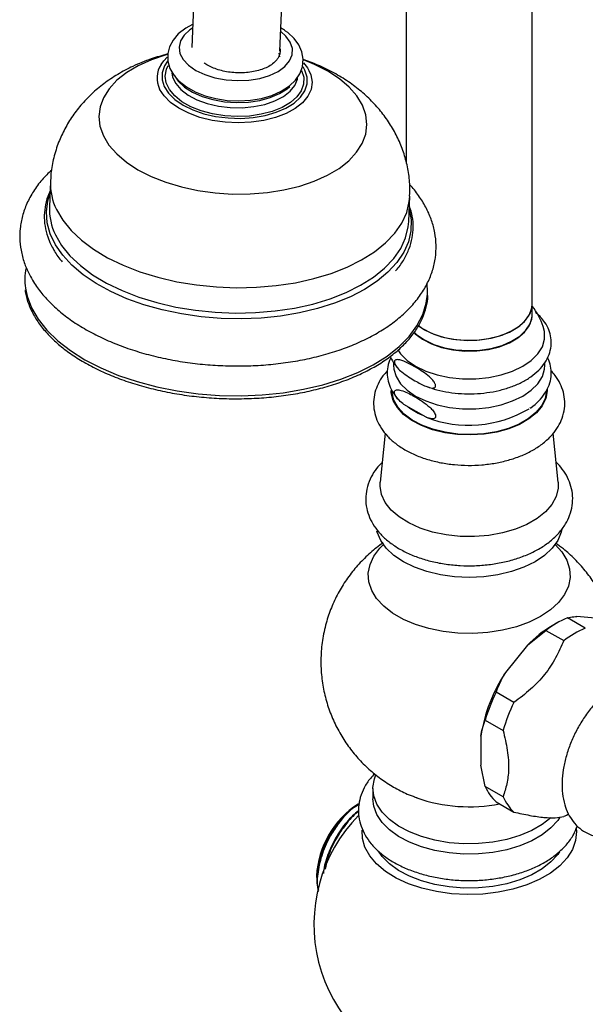
# Model space of a CAD drawing. Units: millimetres. Extents: x 5 to 995, y 5 to 995.
# Drawn here: x 153 to 171, y 767 to 799 of the extents above; entities that cross this region are included whole.
import ezdxf

# ---------------------------------------------------------------- set-up
doc = ezdxf.new("R2010")
doc.units = ezdxf.units.MM

msp = doc.modelspace()

# ---------------------------------------------------------------- linework, layer by layer
at = {"color": 7, "linetype": 'Continuous', "lineweight": 25}
for p, q in [((165.08, 803.586), (165.08, 794.07)), ((169.08, 789.567), (169.08, 803.516)), ((158.358, 799.536), (158.284, 797.699)), ((161.081, 797.585), (161.156, 799.422)), ((161.046, 797.523), (161.066, 797.409)), ((153.807, 793.447), (153.774, 792.643)), ((165.165, 792.179), (165.198, 792.983)), ((169.08, 789.24), (169.08, 789.567)), ((169.342, 789.154), (169.178, 789.3)), ((164.68, 787.708), (164.68, 787.624)), ((169.48, 787.624), (169.48, 787.706)), ((165.712, 785.972), (165.011, 786.377)), ((164.417, 785.468), (164.259, 783.914)), ((169.901, 783.914), (169.743, 785.468)), ((170.759, 779.282), (170.193, 779.608)), ((171.189, 779.588), (170.494, 779.65)), ((169.851, 779.438), (169.71, 779.357)), ((168.926, 778.745), (169.51, 779.213)), ((169.51, 779.213), (170.075, 778.887)), ((168.926, 778.745), (168.231, 777.88)), ((168.496, 776.922), (167.931, 777.249)), ((167.589, 776.368), (168.154, 776.041)), ((167.447, 775.861), (167.447, 774.933)), ((167.589, 774.262), (167.447, 774.933)), ((164.03, 774.2), (164.03, 773.873)), ((168.154, 773.936), (167.589, 774.262)), ((165.423, 773.899), (165.348, 773.927)), ((167.931, 773.776), (168.496, 773.45)), ((162.249, 771.529), (162.26, 771.349)), ((162.242, 771.422), (162.242, 771.378))]:
    msp.add_line(p, q, dxfattribs=at)
at = {"color": 8, "linetype": 'Continuous', "lineweight": 25}
msp.add_line((161.874, 796.986), (161.816, 797.088), dxfattribs=at)
at = {"color": 7, "linetype": 'Continuous', "lineweight": 25, "flags": 128}
for points in [[(158.313, 798.428), (158.101, 798.317), (157.86, 798.131), (157.694, 797.937), (157.583, 797.728), (157.528, 797.508), (157.531, 797.268), (157.595, 797.04), (157.714, 796.828), (157.887, 796.631), (158.115, 796.451), (158.393, 796.295), (158.71, 796.17), (159.054, 796.08), (159.414, 796.026), (159.781, 796.01), (160.145, 796.03), (160.496, 796.088), (160.826, 796.183), (161.125, 796.315), (161.386, 796.485), (161.577, 796.67), (161.713, 796.872), (161.794, 797.088), (161.819, 797.331), (161.779, 797.565), (161.683, 797.784), (161.533, 797.987), (161.328, 798.175), (161.26, 798.225), (161.26, 798.225)], [(157.316, 797.166), (157.398, 797.278), (157.505, 797.392)], [(161.833, 797.215), (161.956, 797.056), (162.002, 796.976)], [(157.727, 796.83), (157.859, 796.63), (158.056, 796.446), (158.311, 796.284), (158.615, 796.15), (158.957, 796.049), (159.324, 795.984), (159.703, 795.958), (160.08, 795.971), (160.442, 796.024), (160.776, 796.115), (161.07, 796.239), (161.312, 796.393), (161.4, 796.468)], [(165.758, 789.879), (165.76, 789.965), (165.748, 790.207)], [(165.459, 788.891), (165.6, 788.79), (165.881, 788.643), (166.206, 788.528), (166.562, 788.452), (166.937, 788.415), (167.317, 788.42), (167.689, 788.467), (168.038, 788.554), (168.353, 788.677), (168.622, 788.832), (168.835, 789.014), (168.985, 789.215), (169.066, 789.43), (169.08, 789.567)], [(165.462, 788.888), (165.666, 788.75), (165.959, 788.611), (166.293, 788.506), (166.655, 788.439), (167.032, 788.413), (167.412, 788.428), (167.779, 788.485), (168.121, 788.581), (168.425, 788.713), (168.681, 788.875), (168.879, 789.062), (169.012, 789.268), (169.075, 789.485), (169.08, 789.567)], [(165.318, 788.677), (165.372, 788.623), (165.6, 788.447), (165.881, 788.3), (166.206, 788.185), (166.562, 788.109), (166.937, 788.072), (167.317, 788.078), (167.689, 788.124), (168.038, 788.211), (168.353, 788.334), (168.622, 788.489), (168.835, 788.671), (168.985, 788.872), (169.066, 789.087), (169.08, 789.232)], [(165.666, 788.424), (165.959, 788.284), (166.293, 788.179), (166.655, 788.112), (167.032, 788.086), (167.412, 788.102), (167.779, 788.158), (168.121, 788.254), (168.425, 788.386), (168.681, 788.548), (168.879, 788.736), (169.012, 788.941), (169.075, 789.158), (169.08, 789.24)], [(164.815, 788.113), (164.905, 787.985), (165.114, 787.776), (165.383, 787.591), (165.703, 787.436), (166.066, 787.315), (166.459, 787.232), (166.871, 787.19), (167.289, 787.19), (167.701, 787.232), (168.094, 787.315), (168.457, 787.436), (168.777, 787.591), (169.046, 787.776), (169.255, 787.985), (169.398, 788.212), (169.471, 788.45), (169.471, 788.691), (169.428, 788.856)], [(165.336, 788.675), (165.424, 788.593), (165.666, 788.424)], [(164.68, 787.624), (164.689, 787.503), (164.762, 787.265), (164.905, 787.038), (165.114, 786.829), (165.383, 786.644), (165.703, 786.489), (166.066, 786.368), (166.459, 786.285), (166.871, 786.243), (167.289, 786.243), (167.701, 786.285), (168.094, 786.368), (168.457, 786.489), (168.777, 786.644), (169.046, 786.829), (169.255, 787.038), (169.398, 787.265), (169.471, 787.503), (169.48, 787.624)], [(169.555, 786.865), (169.554, 786.809), (169.51, 786.568), (169.396, 786.335), (169.215, 786.117), (168.972, 785.919), (168.675, 785.747), (168.333, 785.607), (167.954, 785.503), (167.55, 785.437), (167.132, 785.411), (166.714, 785.427), (166.305, 785.483), (165.919, 785.578), (165.566, 785.709), (165.257, 785.873), (165, 786.065), (164.804, 786.279), (164.672, 786.509), (164.61, 786.749), (164.605, 786.82)], [(169.53, 786.84), (169.529, 786.81), (169.485, 786.571), (169.372, 786.34), (169.193, 786.124), (168.953, 785.928), (168.659, 785.758), (168.32, 785.62), (167.945, 785.516), (167.545, 785.451), (167.132, 785.426), (166.717, 785.441), (166.313, 785.496), (165.931, 785.591), (165.582, 785.721), (165.276, 785.883), (165.021, 786.073), (164.827, 786.285), (164.696, 786.512), (164.635, 786.75), (164.63, 786.84)], [(169.901, 783.914), (169.901, 783.72), (169.837, 783.46), (169.702, 783.209), (169.498, 782.974), (169.233, 782.761), (168.911, 782.576), (168.542, 782.422), (168.135, 782.305), (167.701, 782.227), (167.251, 782.19), (166.796, 782.195), (166.349, 782.243), (165.92, 782.331), (165.522, 782.457), (165.164, 782.619), (164.855, 782.812), (164.605, 783.031), (164.418, 783.271), (164.3, 783.524), (164.255, 783.786), (164.259, 783.914)], [(170.015, 782.425), (169.994, 782.327), (169.886, 782.067), (169.708, 781.82), (169.467, 781.593), (169.166, 781.389), (168.814, 781.216), (168.419, 781.076), (167.992, 780.974), (167.541, 780.912), (167.08, 780.891), (166.618, 780.912), (166.168, 780.974), (165.741, 781.076), (165.346, 781.216), (164.994, 781.389), (164.693, 781.593), (164.451, 781.82), (164.274, 782.067), (164.166, 782.327), (164.157, 782.363)], [(169.8, 781.934), (170.013, 781.699), (170.171, 781.439), (170.26, 781.167), (170.278, 780.891), (170.224, 780.617), (170.1, 780.35), (169.909, 780.097), (169.655, 779.864), (169.343, 779.654), (168.98, 779.474), (168.575, 779.327), (168.137, 779.217), (167.675, 779.145), (167.2, 779.115), (166.722, 779.125), (166.252, 779.176), (165.8, 779.267), (165.377, 779.396), (164.993, 779.56), (164.654, 779.756), (164.37, 779.978), (164.147, 780.222), (163.989, 780.482), (163.9, 780.754), (163.882, 781.03), (163.936, 781.304), (164.06, 781.571), (164.251, 781.824), (164.36, 781.934)], [(169.665, 773.265), (169.395, 773.054), (169.065, 772.863), (168.688, 772.704), (168.274, 772.579), (167.832, 772.493), (167.372, 772.447), (166.905, 772.442), (166.442, 772.478), (165.994, 772.554), (165.572, 772.669), (165.185, 772.82), (164.842, 773.003), (164.552, 773.214), (164.321, 773.449), (164.155, 773.701), (164.057, 773.964), (164.03, 774.233), (164.075, 774.502), (164.122, 774.63)], [(169.957, 773.288), (169.886, 773.184), (169.671, 772.944), (169.395, 772.727), (169.065, 772.536), (168.688, 772.377), (168.274, 772.253), (167.832, 772.167), (167.372, 772.12), (166.905, 772.115), (166.442, 772.151), (165.994, 772.228), (165.572, 772.343), (165.185, 772.493), (164.842, 772.677), (164.552, 772.888), (164.321, 773.122), (164.155, 773.374), (164.057, 773.638), (164.03, 773.873)], [(170.217, 773.372), (170.16, 773.345), (170.075, 773.308)], [(170.472, 772.926), (170.479, 772.831), (170.452, 772.545), (170.353, 772.264), (170.184, 771.995), (169.949, 771.742), (169.653, 771.512), (169.302, 771.31), (168.904, 771.139), (168.467, 771.003), (168, 770.906), (167.513, 770.848), (167.018, 770.833), (166.524, 770.859), (166.041, 770.926), (165.581, 771.033), (165.152, 771.178), (164.765, 771.357), (164.427, 771.567), (164.146, 771.803), (163.927, 772.061), (163.775, 772.333), (163.694, 772.616), (163.683, 772.878)], [(169.942, 772.187), (169.886, 772.106), (169.671, 771.867), (169.395, 771.649), (169.065, 771.458), (168.688, 771.299), (168.274, 771.175), (167.832, 771.089), (167.372, 771.042), (166.905, 771.037), (166.442, 771.073), (165.994, 771.15), (165.572, 771.265), (165.185, 771.416), (164.842, 771.599), (164.552, 771.81), (164.321, 772.044), (164.206, 772.205)]]:
    msp.add_lwpolyline(points, dxfattribs=at)
at = {"color": 8, "linetype": 'Continuous', "lineweight": 25, "flags": 128}
for points in [[(158.309, 798.319), (158.228, 798.265), (158.044, 798.097), (157.928, 797.911), (157.884, 797.714), (157.913, 797.513), (158.015, 797.318), (158.185, 797.137), (158.416, 796.976), (158.699, 796.842), (159.022, 796.741), (159.373, 796.677), (159.736, 796.652), (160.097, 796.668), (160.441, 796.724), (160.753, 796.817), (161.023, 796.944), (161.237, 797.1), (161.387, 797.278), (161.468, 797.47), (161.476, 797.67), (161.41, 797.869), (161.273, 798.058), (161.106, 798.205)], [(157.513, 797.481), (157.473, 797.47), (157.011, 797.314), (156.593, 797.125), (156.225, 796.906), (155.916, 796.662), (155.669, 796.395), (155.49, 796.111), (155.38, 795.815), (155.343, 795.512), (155.378, 795.206), (155.486, 794.903)], [(155.486, 794.903), (155.664, 794.609), (155.908, 794.328), (156.216, 794.065), (156.582, 793.825), (156.999, 793.611), (157.46, 793.428), (157.958, 793.278), (158.484, 793.165), (159.029, 793.089), (159.583, 793.053), (160.138, 793.057), (160.683, 793.1), (161.209, 793.183), (161.708, 793.303), (162.17, 793.459), (162.589, 793.648), (162.956, 793.867), (163.265, 794.112), (163.512, 794.378), (163.692, 794.662), (163.801, 794.958), (163.838, 795.262), (163.803, 795.568), (163.695, 795.87), (163.518, 796.165), (163.273, 796.446), (162.965, 796.708), (162.599, 796.949), (162.182, 797.162), (161.825, 797.308)], [(157.516, 797.271), (157.419, 797.116), (157.348, 796.901), (157.347, 796.68), (157.416, 796.461), (157.553, 796.249), (157.754, 796.052), (158.011, 795.875), (158.319, 795.724), (158.667, 795.603), (159.044, 795.517), (159.44, 795.467), (159.842, 795.455), (160.238, 795.482), (160.616, 795.546), (160.964, 795.646), (161.273, 795.779), (161.532, 795.941), (161.733, 796.126), (161.871, 796.33), (161.942, 796.545), (161.943, 796.766), (161.874, 796.986), (161.874, 796.986)], [(161.77, 796.973), (161.837, 796.758), (161.833, 796.541), (161.759, 796.331), (161.617, 796.133), (161.412, 795.954), (161.15, 795.799), (160.839, 795.675), (160.49, 795.584), (160.114, 795.529), (159.723, 795.513), (159.33, 795.536), (158.946, 795.597), (158.585, 795.695), (158.258, 795.825), (157.976, 795.984), (157.747, 796.167), (157.579, 796.368), (157.478, 796.58), (157.446, 796.797), (157.485, 797.011), (157.541, 797.134)], [(162.002, 796.976), (162.063, 796.831), (162.1, 796.602), (162.067, 796.375), (161.964, 796.156), (161.795, 795.951), (161.563, 795.767), (161.276, 795.609), (160.942, 795.482), (160.571, 795.388), (160.173, 795.331), (159.76, 795.313), (159.343, 795.333), (158.935, 795.392), (158.548, 795.487), (158.192, 795.616), (157.877, 795.775), (157.614, 795.96), (157.409, 796.166), (157.268, 796.385), (157.268, 796.385)], [(157.655, 796.897), (157.68, 796.766), (157.778, 796.561), (157.943, 796.369), (158.17, 796.195), (158.451, 796.046), (158.775, 795.928), (159.131, 795.844), (159.506, 795.799), (159.886, 795.793), (160.257, 795.826), (160.607, 795.898), (160.922, 796.006), (161.191, 796.146), (161.404, 796.312), (161.555, 796.5), (161.636, 796.701), (161.643, 796.739)], [(165.181, 792.586), (165.182, 792.586), (165.242, 792.236), (165.232, 791.886), (165.152, 791.541), (165.003, 791.205), (164.787, 790.881), (164.506, 790.575), (164.164, 790.29), (163.765, 790.028), (163.314, 789.794), (162.816, 789.589), (162.277, 789.418), (161.704, 789.281), (161.104, 789.18), (160.484, 789.117), (159.852, 789.093), (159.215, 789.107), (158.581, 789.159), (157.958, 789.249), (157.353, 789.376), (156.773, 789.538), (156.226, 789.733), (155.719, 789.959), (155.257, 790.214), (154.846, 790.493), (154.491, 790.794), (154.197, 791.112), (153.966, 791.445), (153.803, 791.788), (153.708, 792.137), (153.682, 792.488), (153.727, 792.836), (153.791, 793.05)], [(153.997, 792.567), (154.196, 792.227), (154.461, 791.901), (154.79, 791.59), (155.178, 791.3), (155.62, 791.034), (156.111, 790.796), (156.645, 790.588), (157.215, 790.413), (157.814, 790.273), (158.433, 790.171), (159.067, 790.106), (159.705, 790.081), (160.341, 790.095), (160.967, 790.148), (161.574, 790.24), (162.155, 790.37), (162.703, 790.535), (163.211, 790.733), (163.671, 790.963), (164.08, 791.222), (164.431, 791.505), (164.72, 791.81), (164.943, 792.133), (165.098, 792.469), (165.182, 792.814), (165.198, 792.984)], [(153.964, 791.763), (154.163, 791.423), (154.428, 791.096), (154.757, 790.786), (155.145, 790.496), (155.587, 790.23), (156.079, 789.992), (156.613, 789.784), (157.182, 789.609), (157.781, 789.469), (158.401, 789.367), (159.034, 789.302), (159.673, 789.277), (160.309, 789.291), (160.934, 789.344), (161.541, 789.436), (162.123, 789.565), (162.67, 789.731), (163.178, 789.929), (163.639, 790.159), (164.047, 790.418), (164.398, 790.701), (164.687, 791.006), (164.91, 791.328), (165.065, 791.665), (165.15, 792.01), (165.165, 792.179)], [(153.016, 790.071), (153.071, 789.811), (153.211, 789.441)], [(153.211, 789.441), (153.42, 789.08), (153.697, 788.731), (154.038, 788.399), (154.44, 788.086), (154.898, 787.798), (155.406, 787.536), (155.96, 787.303), (156.552, 787.104), (157.176, 786.939), (157.825, 786.81), (158.492, 786.72), (159.169, 786.668), (159.848, 786.657), (160.522, 786.685), (161.183, 786.752), (161.823, 786.859), (162.436, 787.002), (163.014, 787.182), (163.551, 787.396), (164.041, 787.64), (164.478, 787.914), (164.857, 788.213), (165.174, 788.534), (165.425, 788.874), (165.608, 789.228), (165.72, 789.593), (165.758, 789.879)]]:
    msp.add_lwpolyline(points, dxfattribs=at)
at = {"color": 8, "linetype": 'Continuous', "lineweight": 25}
for centre, radius, start, end in [((157.973, 796.733), 0.787, 146.6181, 206.2725), ((155.649, 793.384), 1.843, 178.0596, 206.3239), ((155.617, 792.58), 1.843, 178.0509, 206.3241), ((167.081, 778.635), 5.018, 250.6992, 281.0658)]:
    msp.add_arc(centre, radius, start, end, dxfattribs=at)
at = {"color": 7, "linetype": 'Continuous', "lineweight": 25}
for centre, radius, start, end in [((154.933, 790.348), 1.937, 169.7119, 188.2199), ((167.08, 787.999), 2.5, 20.0543, 36.8699), ((166.532, 788.201), 2.354, 233.7815, 246.2239), ((167.064, 789.47), 3.75, 248.8651, 300.675), ((171.461, 776.622), 3.244, 113.0102, 126.9845), ((171.673, 776.033), 3.861, 120.5738, 135.3591), ((172.027, 776.295), 3.244, 113.0102, 126.9845), ((172.52, 775.054), 5.136, 146.6192, 170.9694), ((172.923, 774.805), 5.559, 153.9186, 163.67), ((173.489, 774.479), 5.559, 153.9186, 163.67), ((168.878, 774.805), 1.398, 202.8307, 227.3706), ((165.098, 771.292), 2.859, 122.6112, 177.3942), ((169.443, 774.478), 1.398, 202.8307, 227.3706), ((167.08, 769.89), 4.922, 135.4205, 252.9321), ((167.08, 769.89), 4.922, 287.0679, 0)]:
    msp.add_arc(centre, radius, start, end, dxfattribs=at)
for points, knots in [([(161.26, 798.225), (161.215, 798.258), (161.168, 798.291), (161.113, 798.318), (161.111, 798.319)], [0, 0, 0, 0, 0.970712, 1, 1, 1, 1]), ([(157.528, 797.497), (157.349, 797.447), (156.968, 797.342), (156.438, 797.122), (155.94, 796.858), (155.503, 796.565), (155.111, 796.237), (154.768, 795.878), (154.474, 795.491), (154.231, 795.078), (154.032, 794.63), (153.892, 794.15), (153.818, 793.746), (153.815, 793.512), (153.815, 793.447)], [0, 0, 0, 0, 0.092504, 0.196718, 0.28926, 0.379075, 0.466022, 0.550462, 0.632917, 0.713894, 0.793835, 0.881388, 0.966986, 1, 1, 1, 1]), ([(161.084, 797.664), (161.086, 797.655), (161.093, 797.61), (161.089, 797.546), (161.071, 797.474), (161.046, 797.407), (161.01, 797.344), (160.965, 797.285), (160.938, 797.257), (160.924, 797.243)], [0, 0, 0, 0, 0.058634, 0.308667, 0.433445, 0.558222, 0.777302, 0.888427, 1, 1, 1, 1]), ([(160.924, 797.243), (160.875, 797.203), (160.738, 797.094), (160.415, 796.962), (159.969, 796.889), (159.499, 796.902), (159.066, 797.001), (158.806, 797.125), (158.697, 797.204), (158.679, 797.217)], [0, 0, 0, 0, 0.100704, 0.279095, 0.455339, 0.628194, 0.800628, 0.968005, 1, 1, 1, 1]), ([(165.192, 792.986), (165.196, 793.115), (165.204, 793.408), (165.142, 793.859), (165.025, 794.327), (164.851, 794.775), (164.626, 795.199), (164.352, 795.597), (164.032, 795.969), (163.664, 796.312), (163.25, 796.625), (162.789, 796.906), (162.311, 797.144), (161.975, 797.265), (161.818, 797.322)], [0, 0, 0, 0, 0.065645, 0.147939, 0.229349, 0.310381, 0.391581, 0.473556, 0.556978, 0.642556, 0.730931, 0.822467, 0.916979, 1, 1, 1, 1]), ([(153.847, 793.816), (153.743, 793.714), (153.525, 793.502), (153.264, 793.146), (153.054, 792.761), (152.914, 792.365), (152.84, 791.964), (152.831, 791.564), (152.887, 791.169), (152.998, 790.79), (153.116, 790.552), (153.174, 790.436)], [0, 0, 0, 0, 0.109064, 0.228642, 0.345593, 0.459455, 0.570504, 0.679669, 0.788183, 0.897028, 1, 1, 1, 1]), ([(153.174, 790.436), (153.215, 790.363), (153.33, 790.163), (153.564, 789.852), (153.889, 789.508), (154.27, 789.185), (154.703, 788.885), (155.182, 788.611), (155.702, 788.367), (156.257, 788.154), (156.84, 787.974), (157.447, 787.828), (158.072, 787.716), (158.71, 787.641), (159.353, 787.601), (159.997, 787.597), (160.637, 787.63), (161.265, 787.699), (161.877, 787.804), (162.467, 787.944), (163.03, 788.12), (163.561, 788.33), (164.054, 788.573), (164.506, 788.849), (164.909, 789.157), (165.258, 789.494), (165.547, 789.856), (165.771, 790.237), (165.928, 790.631), (166.018, 791.031), (166.041, 791.432), (166, 791.828), (165.898, 792.217), (165.737, 792.597), (165.511, 792.964), (165.327, 793.215), (165.205, 793.336), (165.194, 793.348)], [0, 0, 0, 0, 0.01671, 0.045748, 0.075228, 0.105234, 0.135563, 0.166033, 0.196496, 0.226894, 0.257211, 0.287452, 0.317632, 0.347768, 0.377881, 0.407994, 0.438123, 0.468288, 0.498511, 0.528816, 0.559223, 0.589751, 0.620404, 0.651166, 0.681958, 0.712608, 0.742888, 0.772554, 0.801453, 0.829609, 0.857224, 0.884608, 0.912009, 0.939738, 0.96804, 0.997022, 1, 1, 1, 1]), ([(153.794, 793.132), (153.782, 793.109), (153.713, 792.978), (153.648, 792.727), (153.602, 792.383), (153.627, 792.038), (153.701, 791.728), (153.785, 791.538), (153.819, 791.458)], [0, 0, 0, 0, 0.042317, 0.247413, 0.450767, 0.653107, 0.855382, 1, 1, 1, 1]), ([(164.742, 790.616), (164.76, 790.635), (164.872, 790.753), (165.023, 790.988), (165.188, 791.318), (165.284, 791.659), (165.316, 792.003), (165.289, 792.346), (165.22, 792.57), (165.185, 792.68)], [0, 0, 0, 0, 0.030744, 0.195668, 0.359513, 0.521935, 0.683019, 0.843408, 1, 1, 1, 1]), ([(153.819, 791.458), (153.85, 791.398), (153.939, 791.226), (154.057, 791.041), (154.166, 790.922), (154.18, 790.906)], [0, 0, 0, 0, 0.317497, 0.908517, 1, 1, 1, 1]), ([(153.007, 790.015), (153.01, 789.981), (153.024, 789.829), (153.093, 789.611), (153.173, 789.43), (153.202, 789.365)], [0, 0, 0, 0, 0.155348, 0.695849, 1, 1, 1, 1]), ([(153.202, 789.365), (153.233, 789.303), (153.323, 789.126), (153.518, 788.841), (153.804, 788.516), (154.146, 788.207), (154.54, 787.917), (154.982, 787.649), (155.467, 787.406), (155.991, 787.19), (156.548, 787.003), (157.133, 786.847), (157.739, 786.723), (158.362, 786.632), (158.994, 786.576), (159.63, 786.555), (160.264, 786.568), (160.889, 786.617), (161.499, 786.7), (162.089, 786.816), (162.652, 786.965), (163.182, 787.146), (163.676, 787.356), (164.127, 787.594), (164.532, 787.858), (164.886, 788.145), (165.186, 788.452), (165.426, 788.777), (165.609, 789.116), (165.721, 789.465), (165.772, 789.706), (165.769, 789.83), (165.769, 789.835)], [0, 0, 0, 0, 0.018529, 0.053318, 0.088214, 0.123218, 0.158279, 0.193362, 0.228441, 0.263506, 0.298556, 0.333593, 0.368617, 0.403632, 0.438642, 0.473651, 0.50866, 0.543673, 0.578693, 0.613725, 0.648771, 0.683835, 0.718919, 0.754024, 0.789148, 0.824278, 0.859384, 0.894424, 0.929339, 0.964081, 0.99864, 1, 1, 1, 1]), ([(165.743, 786.944), (165.844, 786.909), (166.063, 786.833), (166.432, 786.76), (166.832, 786.717), (167.239, 786.713), (167.642, 786.747), (168.032, 786.819), (168.4, 786.928), (168.738, 787.072), (169.038, 787.25), (169.291, 787.46), (169.488, 787.698), (169.621, 787.956), (169.685, 788.225), (169.681, 788.491), (169.612, 788.745), (169.499, 788.969), (169.389, 789.095), (169.34, 789.151)], [0, 0, 0, 0, 0.0523931, 0.1136638, 0.1747855, 0.2358377, 0.2969231, 0.3581208, 0.4195426, 0.4812973, 0.5434509, 0.6059219, 0.6680593, 0.7288321, 0.7873813, 0.8439231, 0.8996637, 0.9556902, 1, 1, 1, 1]), ([(164.6, 787.861), (164.584, 787.833), (164.523, 787.723), (164.48, 787.512), (164.476, 787.243), (164.542, 786.984), (164.657, 786.746), (164.775, 786.607), (164.832, 786.539)], [0, 0, 0, 0, 0.0649109, 0.2614647, 0.4506507, 0.6366959, 0.8232632, 1, 1, 1, 1]), ([(164.577, 787.905), (164.605, 787.842), (164.664, 787.71), (164.764, 787.595), (164.816, 787.536)], [0, 0, 0, 0, 0.479231, 1, 1, 1, 1]), ([(165.362, 787.131), (165.221, 787.215), (165.034, 787.326), (164.835, 787.505), (164.763, 787.592), (164.729, 787.647), (164.71, 787.696), (164.706, 787.732), (164.713, 787.762), (164.735, 787.788), (164.79, 787.806), (164.925, 787.788), (165.137, 787.695), (165.45, 787.521), (165.714, 787.357), (165.907, 787.175), (165.972, 787.094), (166.005, 787.028), (166.017, 786.987), (166.015, 786.954), (166.003, 786.926), (165.972, 786.903), (165.876, 786.893), (165.665, 786.963), (165.478, 787.067), (165.362, 787.131)], [0, 0, 0, 0, 0.145779, 0.194248, 0.212503, 0.230888, 0.241086, 0.251366, 0.260389, 0.272329, 0.291819, 0.332026, 0.421259, 0.512839, 0.659389, 0.691473, 0.723866, 0.734785, 0.745797, 0.756023, 0.764814, 0.77908, 0.804693, 0.878957, 1, 1, 1, 1]), ([(169.003, 786.261), (169.012, 786.266), (169.121, 786.331), (169.289, 786.486), (169.49, 786.725), (169.622, 786.988), (169.686, 787.26), (169.677, 787.528), (169.633, 787.732), (169.575, 787.837), (169.56, 787.863)], [0, 0, 0, 0, 0.014164, 0.179457, 0.343651, 0.503717, 0.657374, 0.805448, 0.951294, 1, 1, 1, 1]), ([(164.488, 787.444), (164.439, 787.392), (164.319, 787.264), (164.186, 787.033), (164.082, 786.755), (164.04, 786.462), (164.063, 786.165), (164.148, 785.881), (164.289, 785.615), (164.485, 785.367), (164.735, 785.139), (165.037, 784.937), (165.384, 784.764), (165.768, 784.627), (166.178, 784.526), (166.607, 784.464), (167.044, 784.441), (167.482, 784.457), (167.912, 784.513), (168.327, 784.608), (168.718, 784.74), (169.078, 784.911), (169.4, 785.119), (169.663, 785.354), (169.866, 785.607), (170.011, 785.878), (170.098, 786.17), (170.119, 786.472), (170.075, 786.766), (169.969, 787.043), (169.834, 787.273), (169.717, 787.398), (169.671, 787.447)], [0, 0, 0, 0, 0.022162, 0.054144, 0.085081, 0.118129, 0.150214, 0.181942, 0.213961, 0.24693, 0.281169, 0.316546, 0.352599, 0.388825, 0.424956, 0.460957, 0.496874, 0.532781, 0.568752, 0.604864, 0.641209, 0.677862, 0.714838, 0.751923, 0.78481, 0.816486, 0.850505, 0.883199, 0.915102, 0.946841, 0.979123, 1, 1, 1, 1]), ([(165.011, 786.377), (164.959, 786.419), (164.874, 786.487), (164.781, 786.592), (164.733, 786.668), (164.712, 786.72), (164.706, 786.763), (164.712, 786.796), (164.734, 786.825), (164.789, 786.847), (164.967, 786.828), (165.171, 786.727), (165.41, 786.593), (165.598, 786.477), (165.794, 786.331), (165.921, 786.2), (165.979, 786.117), (166.006, 786.062), (166.017, 786.015), (166.015, 785.982), (166, 785.952), (165.964, 785.927), (165.869, 785.918), (165.777, 785.95), (165.712, 785.972)], [0, 0, 0, 0, 0.071976, 0.117676, 0.137767, 0.158065, 0.171145, 0.184236, 0.201023, 0.227608, 0.280563, 0.459391, 0.499873, 0.606301, 0.714286, 0.767793, 0.7898, 0.812012, 0.82553, 0.839097, 0.851978, 0.873164, 0.911244, 1, 1, 1, 1]), ([(164.323, 784.543), (164.26, 784.479), (164.122, 784.337), (163.963, 784.078), (163.844, 783.781), (163.792, 783.466), (163.808, 783.158), (163.886, 782.862), (164.021, 782.582), (164.213, 782.32), (164.458, 782.077), (164.756, 781.859), (165.103, 781.668), (165.489, 781.511), (165.905, 781.39), (166.344, 781.307), (166.795, 781.263), (167.251, 781.258), (167.704, 781.293), (168.146, 781.366), (168.57, 781.478), (168.967, 781.627), (169.332, 781.814), (169.655, 782.037), (169.927, 782.294), (170.133, 782.571), (170.276, 782.865), (170.354, 783.167), (170.367, 783.478), (170.315, 783.781), (170.202, 784.067), (170.045, 784.327), (169.904, 784.477), (169.837, 784.549)], [0, 0, 0, 0, 0.025319, 0.055829, 0.088607, 0.120092, 0.150611, 0.18077, 0.211112, 0.242239, 0.274484, 0.3078, 0.341825, 0.376123, 0.410369, 0.444497, 0.478525, 0.512508, 0.546515, 0.580599, 0.614834, 0.649295, 0.684033, 0.719034, 0.754035, 0.788491, 0.818332, 0.850299, 0.881156, 0.911413, 0.941593, 0.972326, 1, 1, 1, 1]), ([(164.358, 781.987), (164.337, 781.974), (164.173, 781.869), (163.896, 781.633), (163.536, 781.276), (163.22, 780.878), (162.948, 780.449), (162.726, 779.992), (162.55, 779.495), (162.429, 778.968), (162.373, 778.418), (162.382, 777.876), (162.453, 777.348), (162.583, 776.841), (162.766, 776.36), (162.997, 775.908), (163.274, 775.491), (163.589, 775.109), (163.941, 774.767), (164.323, 774.466), (164.735, 774.208), (165.105, 774.018), (165.342, 773.934), (165.427, 773.904)], [0, 0, 0, 0, 0.007475, 0.057917, 0.108305, 0.158703, 0.209137, 0.259613, 0.310135, 0.365948, 0.420806, 0.474601, 0.527418, 0.579336, 0.630431, 0.680779, 0.73046, 0.779567, 0.828213, 0.876545, 0.924757, 0.973106, 1, 1, 1, 1]), ([(171.589, 779.505), (171.561, 779.603), (171.487, 779.864), (171.306, 780.267), (171.058, 780.706), (170.765, 781.109), (170.433, 781.474), (170.115, 781.766), (169.896, 781.918), (169.811, 781.978)], [0, 0, 0, 0, 0.098098, 0.262406, 0.424397, 0.584343, 0.742568, 0.899476, 1, 1, 1, 1]), ([(170.193, 779.608), (170.256, 779.623), (170.344, 779.643), (170.461, 779.649), (170.494, 779.65)], [0, 0, 0, 0, 0.721223, 1, 1, 1, 1]), ([(170.075, 778.887), (169.995, 778.705), (169.832, 778.337), (169.489, 777.807), (169.03, 777.33), (168.676, 777.06), (168.496, 776.922)], [0, 0, 0, 0, 0.244278, 0.493448, 0.742659, 1, 1, 1, 1]), ([(167.931, 777.249), (167.994, 777.403), (168.081, 777.617), (168.198, 777.823), (168.231, 777.88)], [0, 0, 0, 0, 0.721223, 1, 1, 1, 1]), ([(174.327, 776.476), (174.326, 776.49), (174.322, 776.629), (174.264, 776.859), (174.154, 777.155), (173.996, 777.409), (173.792, 777.623), (173.544, 777.785), (173.273, 777.885), (172.987, 777.926), (172.689, 777.91), (172.38, 777.837), (172.066, 777.708), (171.751, 777.522), (171.443, 777.285), (171.152, 777.003), (170.884, 776.683), (170.644, 776.334), (170.437, 775.963), (170.266, 775.577), (170.137, 775.184), (170.052, 774.79), (170.014, 774.402), (170.029, 774.029), (170.096, 773.691), (170.21, 773.397), (170.367, 773.142), (170.572, 772.929), (170.82, 772.767), (171.091, 772.668), (171.377, 772.627), (171.675, 772.644), (171.96, 772.707), (172.142, 772.788), (172.223, 772.824)], [0, 0, 0, 0, 0.0039585, 0.039052, 0.0700921, 0.0999394, 0.1320339, 0.1628243, 0.192859, 0.2227595, 0.2532448, 0.2848553, 0.3177145, 0.3514991, 0.3856969, 0.4198671, 0.4539124, 0.4878556, 0.521767, 0.5557302, 0.5898148, 0.6241185, 0.6587271, 0.6936704, 0.7287634, 0.7597979, 0.7896401, 0.8217282, 0.8525139, 0.8825471, 0.9124485, 0.9429376, 0.9745533, 1, 1, 1, 1]), ([(167.447, 775.861), (167.463, 775.942), (167.498, 776.122), (167.557, 776.281), (167.589, 776.368)], [0, 0, 0, 0, 0.450942, 1, 1, 1, 1]), ([(168.154, 776.041), (168.203, 775.83), (168.303, 775.401), (168.347, 774.822), (168.282, 774.336), (168.197, 774.07), (168.154, 773.936)], [0, 0, 0, 0, 0.267066, 0.541217, 0.767884, 1, 1, 1, 1]), ([(164.086, 774.664), (164.038, 774.616), (163.904, 774.481), (163.747, 774.229), (163.619, 773.92), (163.563, 773.605), (163.573, 773.294), (163.647, 772.994), (163.779, 772.708), (163.968, 772.438), (164.212, 772.187), (164.51, 771.958), (164.857, 771.757), (165.245, 771.587), (165.667, 771.451), (166.113, 771.353), (166.575, 771.292), (167.045, 771.27), (167.516, 771.287), (167.98, 771.342), (168.429, 771.435), (168.855, 771.565), (169.251, 771.731), (169.611, 771.932), (169.927, 772.167), (170.189, 772.433), (170.388, 772.711), (170.465, 772.909), (170.501, 773)], [0, 0, 0, 0, 0.0221398, 0.0622326, 0.101106, 0.1385929, 0.1750532, 0.2111358, 0.2474012, 0.2844901, 0.3227242, 0.3620212, 0.402006, 0.4422668, 0.482485, 0.5225898, 0.5625879, 0.6025214, 0.6424461, 0.6824148, 0.7224799, 0.7627061, 0.8031512, 0.8438465, 0.8847513, 0.9255685, 0.9657892, 1, 1, 1, 1]), ([(163.602, 773.718), (163.557, 773.693), (163.424, 773.621), (163.205, 773.437), (162.957, 773.178), (162.734, 772.876), (162.544, 772.548), (162.396, 772.205), (162.29, 771.858), (162.263, 771.639), (162.249, 771.529)], [0, 0, 0, 0, 0.066307, 0.199692, 0.333076, 0.466461, 0.599846, 0.733231, 0.866615, 1, 1, 1, 1]), ([(162.282, 771.668), (162.319, 771.833), (162.386, 772.127), (162.577, 772.568), (162.733, 772.835), (162.861, 773.02), (162.999, 773.207), (163.147, 773.368), (163.262, 773.472), (163.273, 773.482), (163.313, 773.519), (163.426, 773.615), (163.533, 773.674), (163.608, 773.715)], [0, 0, 0, 0, 0.198989, 0.353983, 0.535811, 0.543956, 0.612267, 0.803756, 0.804369, 0.809236, 0.822788, 0.874, 1, 1, 1, 1]), ([(163.59, 773.691), (163.519, 773.65), (163.287, 773.516), (163.079, 773.264), (162.934, 773.089)], [0, 0, 0, 0, 0.3050771, 1, 1, 1, 1]), ([(163.577, 773.506), (163.447, 773.388), (163.175, 773.143), (162.836, 772.641), (162.592, 772.101), (162.469, 771.71), (162.458, 771.522), (162.457, 771.501)], [0, 0, 0, 0, 0.236619, 0.495437, 0.730466, 0.9698, 1, 1, 1, 1]), ([(163.578, 773.47), (163.547, 773.448), (163.381, 773.327), (163.131, 773.024), (162.827, 772.564), (162.603, 772.091), (162.539, 771.766), (162.512, 771.633)], [0, 0, 0, 0, 0.0601094, 0.3210285, 0.5243005, 0.804448, 1, 1, 1, 1]), ([(168.496, 773.45), (168.667, 773.412), (169.011, 773.337), (169.468, 773.269), (169.823, 773.262), (169.99, 773.293), (170.075, 773.308)], [0, 0, 0, 0, 0.2442784, 0.4934483, 0.7426585, 1, 1, 1, 1]), ([(162.934, 773.089), (162.848, 772.964), (162.644, 772.669), (162.405, 772.133), (162.275, 771.558), (162.246, 771.153), (162.298, 770.994), (162.305, 770.975)], [0, 0, 0, 0, 0.1875448, 0.4460172, 0.7082796, 0.9647432, 1, 1, 1, 1]), ([(162.934, 773.089), (162.842, 772.96), (162.672, 772.722), (162.481, 772.336), (162.351, 771.987), (162.303, 771.767), (162.282, 771.668)], [0, 0, 0, 0, 0.295576, 0.545596, 0.795616, 1, 1, 1, 1]), ([(162.282, 771.668), (162.261, 771.508), (162.227, 771.238), (162.277, 771.018), (162.297, 770.928)], [0, 0, 0, 0, 0.591422, 1, 1, 1, 1])]:
    msp.add_open_spline(points, degree=3, knots=knots, dxfattribs=at)

doc.saveas('drawing.dxf')
